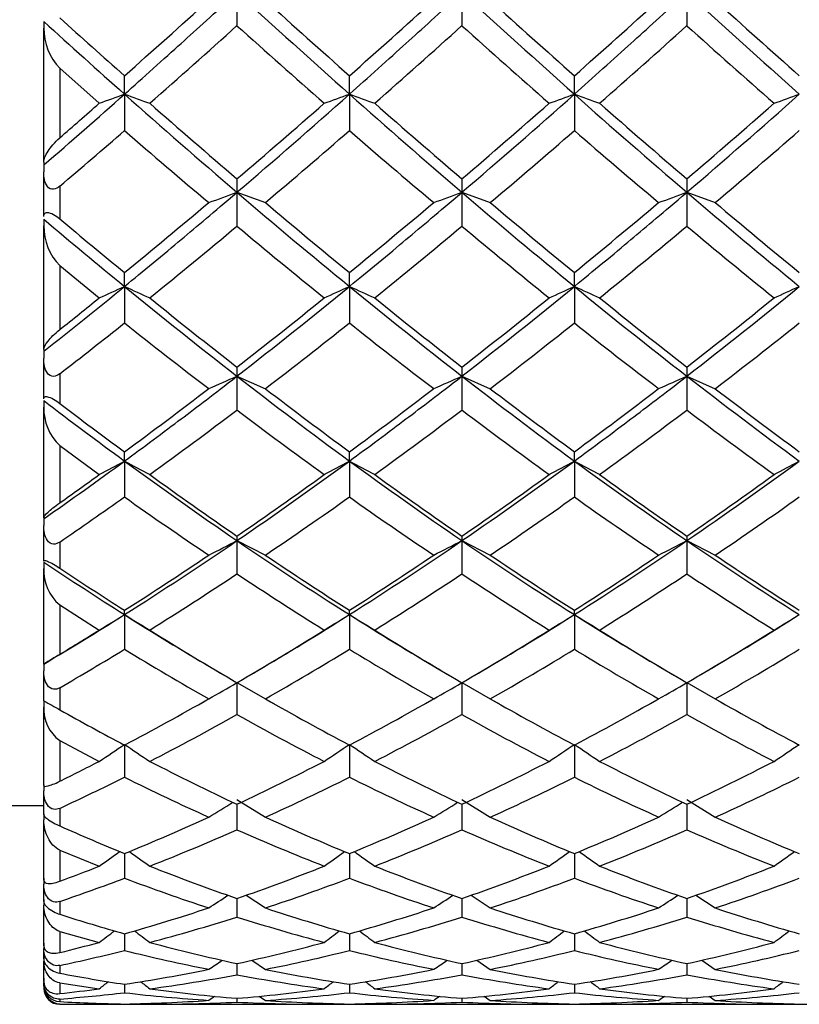
# Model space of a CAD drawing. Extents: x 23 to 283, y 128 to 365.
# Drawn here: x 218 to 223, y 284 to 290 of the extents above; entities that cross this region are included whole.
import ezdxf

# ---------------------------------------------------------------- set-up
doc = ezdxf.new("R2010")
doc.units = 0
for name, color, linetype in [('_TRANSLATION', 7, 'CONTINUOUS'), ('CB7068-07', 7, 'CONTINUOUS'), ('CX7068-01', 7, 'CONTINUOUS')]:
    doc.layers.add(name, color=color, linetype=linetype)

# ---------------------------------------------------------------- blocks, each defined once
blk = doc.blocks.new('SE1')
at = {"layer": 'CB7068-07', "color": 7, "linetype": 'CONTINUOUS'}
blk.add_line((210.5159, 285.3412), (217.8783, 285.3412), dxfattribs=at)
at = {"layer": 'CX7068-01', "color": 7, "linetype": 'CONTINUOUS'}
for p, q in [((219.0935, 290.4578), (219.0935, 290.2488)), ((220.5085, 290.4578), (220.5085, 290.2488)), ((221.9235, 290.4578), (221.9235, 290.2488)), ((217.8783, 290.275), (217.8783, 290.2336)), ((217.8783, 289.3894), (217.8783, 290.2336)), ((217.9783, 289.9805), (217.9783, 289.5431)), ((217.9783, 289.9805), (218.227, 289.7605)), ((218.386, 289.8179), (218.386, 289.9339)), ((219.801, 289.8179), (219.801, 289.9339)), ((221.216, 289.8179), (221.216, 289.9339)), ((218.386, 289.8179), (218.386, 289.5887)), ((219.801, 289.8179), (219.801, 289.5887)), ((221.216, 289.8179), (221.216, 289.5887)), ((217.8783, 289.3894), (217.8783, 289.3725)), ((217.8783, 289.3725), (217.8783, 289.3284)), ((217.8783, 289.048), (217.8783, 289.3284)), ((219.0935, 289.2851), (219.0935, 289.2005)), ((220.5085, 289.2851), (220.5085, 289.2005)), ((221.9235, 289.2851), (221.9235, 289.2005)), ((217.9783, 289.2384), (217.9783, 289.0334)), ((219.0932, 289.2005), (219.2719, 289.1355)), ((219.0935, 289.2005), (219.0935, 288.9875)), ((220.5082, 289.2005), (220.6869, 289.1355)), ((220.5085, 289.2005), (220.5085, 288.9875)), ((221.9232, 289.2005), (222.1019, 289.1355)), ((221.9235, 289.2005), (221.9235, 288.9875)), ((217.8783, 289.0305), (217.8783, 288.9884)), ((217.8783, 288.2115), (217.8783, 288.9884)), ((217.9783, 288.7389), (217.9783, 288.3365)), ((217.9783, 288.7389), (218.227, 288.536)), ((218.386, 288.608), (218.386, 288.6959)), ((219.801, 288.608), (219.801, 288.6959)), ((221.216, 288.608), (221.216, 288.6959)), ((218.386, 288.608), (218.386, 288.3783)), ((219.801, 288.608), (219.801, 288.3783)), ((221.216, 288.608), (221.216, 288.3783)), ((217.8783, 288.2115), (217.8783, 288.2001)), ((217.8783, 288.2001), (217.8783, 288.156)), ((217.8783, 287.9014), (217.8783, 288.156)), ((219.0935, 288.1008), (219.0935, 288.0436)), ((220.5085, 288.1008), (220.5085, 288.0436)), ((221.9235, 288.1008), (221.9235, 288.0436)), ((217.9783, 288.0582), (217.9783, 287.8721)), ((219.0932, 288.0436), (219.2719, 287.9648)), ((219.0935, 288.0436), (219.0935, 287.8306)), ((220.5082, 288.0436), (220.6869, 287.9648)), ((220.5085, 288.0436), (220.5085, 287.8306)), ((221.9232, 288.0436), (222.1019, 287.9648)), ((221.9235, 288.0436), (221.9235, 287.8306)), ((217.8783, 287.8896), (217.8783, 287.8475)), ((217.8783, 287.1526), (217.8783, 287.8475)), ((217.9783, 287.6063), (217.9783, 287.2463)), ((217.9783, 287.6063), (218.227, 287.4244)), ((218.386, 287.5096), (218.386, 287.5677)), ((219.801, 287.5096), (219.801, 287.5677)), ((221.216, 287.5096), (221.216, 287.5677)), ((218.386, 287.5096), (218.386, 287.2835)), ((219.801, 287.5096), (219.801, 287.2835)), ((221.216, 287.5096), (221.216, 287.2835)), ((217.8783, 287.1526), (217.8783, 287.1467)), ((217.8783, 287.1467), (217.8783, 287.1034)), ((217.8783, 286.8794), (217.8783, 287.1034)), ((219.0935, 287.0373), (219.0935, 287.0088)), ((220.5085, 287.0373), (220.5085, 287.0088)), ((221.9235, 287.0373), (221.9235, 287.0088)), ((217.9783, 286.9998), (217.9783, 286.836)), ((219.0932, 287.0088), (219.2719, 286.9174)), ((219.0935, 287.0088), (219.0935, 286.7996)), ((220.5082, 287.0088), (220.6869, 286.9174)), ((220.5085, 287.0088), (220.5085, 286.7996)), ((221.9232, 287.0088), (222.1019, 286.9174)), ((221.9235, 287.0088), (221.9235, 286.7996)), ((217.8783, 286.8736), (217.8783, 286.8323)), ((217.8783, 286.2322), (217.8783, 286.8323)), ((217.9783, 286.6039), (217.9783, 286.293)), ((217.9783, 286.6039), (218.227, 286.4462)), ((218.386, 286.543), (218.386, 286.5703)), ((218.386, 286.543), (218.386, 286.3249)), ((219.801, 286.543), (219.801, 286.5703)), ((219.801, 286.543), (219.801, 286.3249)), ((221.216, 286.543), (221.216, 286.5703)), ((221.216, 286.543), (221.216, 286.3249)), ((217.8783, 286.2322), (217.8783, 286.2321)), ((217.8783, 286.2321), (217.8783, 286.1904)), ((217.8783, 286.0011), (217.8783, 286.1904)), ((218.9302, 286.2105), (219.0165, 286.1598)), ((219.1702, 286.1595), (219.2568, 286.2105)), ((220.3452, 286.2105), (220.4315, 286.1598)), ((220.5852, 286.1595), (220.6718, 286.2105)), ((221.7602, 286.2105), (221.8465, 286.1598)), ((222.0002, 286.1595), (222.0868, 286.2105)), ((219.0932, 286.1151), (219.2719, 286.013)), ((219.0935, 286.1151), (219.0935, 285.9137)), ((220.5082, 286.1151), (220.6869, 286.013)), ((220.5085, 286.1151), (220.5085, 285.9137)), ((221.9232, 286.1151), (222.1019, 286.013)), ((221.9235, 286.1151), (221.9235, 285.9137)), ((217.9783, 286.0827), (217.9783, 285.9444)), ((217.8783, 286.0013), (217.8783, 285.9615)), ((218.8654, 285.9848), (218.9049, 286.0072)), ((219.2821, 286.0073), (219.325, 285.9829)), ((220.2804, 285.9848), (220.3199, 286.0072)), ((220.6971, 286.0073), (220.74, 285.9829)), ((221.6954, 285.9848), (221.7349, 286.0072)), ((222.1121, 286.0073), (222.155, 285.9829)), ((217.8783, 285.4675), (217.8783, 285.9615)), ((217.9783, 285.7502), (217.9783, 285.4943)), ((217.9783, 285.7502), (218.227, 285.6198)), ((218.386, 285.7264), (218.386, 285.5203)), ((219.801, 285.7264), (219.801, 285.5203)), ((221.216, 285.7264), (221.216, 285.5203)), ((217.8783, 285.4731), (217.8783, 285.4338)), ((217.8783, 285.2828), (217.8783, 285.4338)), ((219.0932, 285.3794), (219.2719, 285.2684)), ((220.5082, 285.3794), (220.6869, 285.2684)), ((221.9232, 285.3794), (222.1019, 285.2684)), ((217.9783, 285.3242), (217.9783, 285.2138)), ((219.0935, 285.3498), (219.0935, 285.1895)), ((220.5085, 285.3498), (220.5085, 285.1895)), ((221.9235, 285.3498), (221.9235, 285.1895)), ((217.8783, 285.289), (217.8783, 285.2516)), ((217.8783, 284.8727), (217.8783, 285.2516)), ((217.9783, 285.0612), (217.9783, 284.865)), ((217.9783, 285.0612), (218.227, 284.9605)), ((218.386, 285.0395), (218.386, 284.8847)), ((219.801, 285.0395), (219.801, 284.8847)), ((221.216, 285.0395), (221.216, 284.8847)), ((217.8783, 284.884), (217.8783, 284.8478)), ((217.8783, 284.7379), (217.8783, 284.8478)), ((217.8783, 284.75), (217.8783, 284.7156)), ((217.9783, 284.7382), (217.9783, 284.6579)), ((219.0935, 284.7571), (219.0935, 284.6405)), ((219.1509, 284.7772), (219.2719, 284.6974)), ((220.5085, 284.7571), (220.5085, 284.6405)), ((220.5659, 284.7772), (220.6869, 284.6974)), ((221.9235, 284.7571), (221.9235, 284.6405)), ((221.9809, 284.7772), (222.1019, 284.6974)), ((217.8783, 284.459), (217.8783, 284.7156)), ((217.9783, 284.5498), (217.9783, 284.4169)), ((217.9783, 284.5498), (218.227, 284.4805)), ((218.386, 284.5347), (218.386, 284.4298)), ((219.801, 284.5347), (219.801, 284.4298)), ((221.216, 284.5347), (221.216, 284.4298)), ((217.8783, 284.4758), (217.8783, 284.4433)), ((217.8783, 284.3766), (217.8783, 284.4433)), ((217.8783, 284.3943), (217.8783, 284.3636)), ((217.8783, 284.2341), (217.8783, 284.3636)), ((219.1877, 284.3685), (219.2719, 284.3108)), ((220.6027, 284.3685), (220.6869, 284.3108)), ((222.0177, 284.3685), (222.1019, 284.3108)), ((217.9783, 284.3359), (217.9783, 284.2871)), ((219.0935, 284.3476), (219.0935, 284.2768)), ((220.5085, 284.3476), (220.5085, 284.2768)), ((221.9235, 284.3476), (221.9235, 284.2768)), ((217.8783, 284.2559), (217.8783, 284.2279)), ((217.8783, 284.2286), (217.8783, 284.202)), ((217.8783, 284.2055), (217.8783, 284.2279)), ((217.8783, 284.202), (217.8783, 284.1912)), ((217.9783, 284.2254), (217.9783, 284.1583)), ((217.9783, 284.2254), (218.227, 284.189)), ((218.386, 284.2172), (218.386, 284.1643)), ((219.801, 284.2172), (219.801, 284.1643)), ((221.216, 284.2173), (221.216, 284.1643)), ((217.9783, 284.1245), (217.9783, 284.1082)), ((219.0935, 284.129), (219.0935, 284.1052)), ((219.2338, 284.1422), (219.2719, 284.1157)), ((220.5085, 284.129), (220.5085, 284.1052)), ((220.6488, 284.1422), (220.6869, 284.1157)), ((221.9235, 284.129), (221.9235, 284.1052)), ((222.0638, 284.1422), (222.1019, 284.1157)), ((217.9783, 284.0941), (217.9783, 284.0912)), ((217.9783, 284.0941), (218.227, 284.0912)), ((217.9783, 284.0912), (218.227, 284.0912)), ((218.5451, 284.0912), (219.642, 284.0912)), ((219.9601, 284.0912), (221.057, 284.0912)), ((221.3751, 284.0912), (222.472, 284.0912))]:
    blk.add_line(p, q, dxfattribs=at)
for centre, radius, start, end in [((260.1771, 335.1745), 60.7244, 227.424743, 228.324807), ((261.5921, 335.1745), 60.7244, 227.424742, 228.324807), ((263.0071, 335.1745), 60.7244, 227.424743, 228.324807), ((166.1464, 348.8719), 78.7571, 311.552138, 312.069687), ((260.8615, 336.2969), 61.9313, 227.813683, 228.470942), ((167.5614, 348.8719), 78.7571, 311.552138, 312.069687), ((262.2765, 336.2969), 61.9313, 227.813683, 228.470942), ((168.9764, 348.8719), 78.7571, 311.552138, 312.069687), ((263.6915, 336.2969), 61.9313, 227.813683, 228.470942), ((261.2614, 337.9529), 64.4614, 227.700364, 228.307551), ((259.6616, 336.5338), 62.2513, 227.964051, 228.46728), ((174.2769, 340.0312), 66.9837, 311.367058, 311.995178), ((263.9094, 340.0302), 66.9825, 228.00482, 228.632951), ((175.6919, 340.0312), 66.9837, 311.367058, 311.995178), ((265.3244, 340.0302), 66.9825, 228.00482, 228.632951), ((177.1069, 340.0312), 66.9837, 311.367058, 311.995178), ((266.7394, 340.0302), 66.9825, 228.00482, 228.632951), ((218.2512, 290.2346), 0.3729, 180.15051, 222.9613), ((188.208, 323.6996), 45.3727, 310.83822, 311.69113), ((201.6129, 336.0264), 49.1585, 289.75315, 289.95026), ((235.2242, 336.2065), 49.35, 250.05009, 250.24643), ((250.4399, 325.8336), 48.2139, 228.33102, 229.44695), ((188.855, 324.5642), 46.5291, 310.53284, 311.68918), ((202.7794, 336.7147), 49.8903, 289.7546, 289.94882), ((236.6392, 336.2065), 49.35, 250.05009, 250.24643), ((251.8549, 325.8336), 48.2139, 228.33102, 229.44695), ((190.27, 324.5642), 46.5291, 310.53284, 311.68918), ((204.1944, 336.7147), 49.8903, 289.7546, 289.94882), ((238.0542, 336.2065), 49.35, 250.05009, 250.24643), ((253.2699, 325.8336), 48.2139, 228.33102, 229.44695), ((191.685, 324.5642), 46.5291, 310.53284, 311.68918), ((205.6094, 336.7147), 49.8903, 289.7546, 289.94882), ((186.2339, 326.1047), 48.4196, 310.96598, 311.35676), ((249.2492, 324.6276), 46.4592, 228.63271, 229.52781), ((188.9383, 324.6271), 46.4586, 310.47219, 311.3673), ((250.6642, 324.6276), 46.4592, 228.63271, 229.52781), ((190.3533, 324.6271), 46.4586, 310.47219, 311.3673), ((252.0792, 324.6276), 46.4592, 228.63271, 229.52781), ((191.7683, 324.6271), 46.4586, 310.47219, 311.3673), ((186.1846, 326.6478), 49.0948, 310.36072, 310.98807), ((243.5192, 318.4766), 38.2908, 228.97597, 230.01944), ((187.5125, 326.7524), 49.231, 310.17401, 310.98482), ((244.9342, 318.4766), 38.2908, 228.97597, 230.01944), ((188.9275, 326.7524), 49.231, 310.17401, 310.98482), ((246.3492, 318.4766), 38.2908, 228.97597, 230.01944), ((190.3425, 326.7524), 49.231, 310.17401, 310.98482), ((213.5683, 304.0709), 15.8637, 289.70151, 290.38299), ((246.9655, 321.7651), 42.8638, 229.43986, 230.6734), ((214.9833, 304.0709), 15.8637, 289.70151, 290.38299), ((248.3805, 321.7651), 42.8638, 229.43986, 230.6734), ((216.3983, 304.0709), 15.8637, 289.70151, 290.38299), ((249.7955, 321.7651), 42.8638, 229.43986, 230.6734), ((186.2115, 328.0127), 50.8037, 309.29479, 310.07185), ((247.517, 322.5894), 43.7829, 229.82555, 230.72585), ((187.6265, 328.0127), 50.8037, 309.29479, 310.07185), ((248.932, 322.5894), 43.7829, 229.82555, 230.72585), ((189.0415, 328.0127), 50.8037, 309.29479, 310.07185), ((250.347, 322.5894), 43.7829, 229.82555, 230.72585), ((246.7417, 323.1981), 44.7271, 229.81033, 230.65643), ((246.1526, 322.6475), 43.86, 230.0313, 230.72274), ((218.2303, 288.9847), 0.352, 179.39799, 224.28679), ((189.5983, 324.2592), 45.979, 309.01816, 309.90336), ((248.5884, 324.2588), 45.9784, 230.09664, 230.98185), ((191.0133, 324.2592), 45.979, 309.01816, 309.90336), ((250.0034, 324.2588), 45.9784, 230.09664, 230.98185), ((192.4283, 324.2592), 45.979, 309.01816, 309.90336), ((251.4184, 324.2588), 45.9784, 230.09664, 230.98185), ((196.9141, 314.8098), 33.8759, 308.23253, 309.3341), ((200.5287, 327.8549), 43.1185, 294.23348, 294.46549), ((236.3401, 328.0686), 43.3531, 245.53511, 245.76586), ((240.7573, 315.9266), 35.3097, 230.68589, 232.15449), ((197.9864, 315.2289), 34.4173, 307.82646, 309.33315), ((201.6792, 328.4394), 43.76, 294.23518, 294.46379), ((237.7551, 328.0686), 43.3531, 245.53511, 245.76586), ((242.1723, 315.9266), 35.3097, 230.68589, 232.15449), ((199.4014, 315.2289), 34.4173, 307.82646, 309.33315), ((203.0942, 328.4394), 43.76, 294.23518, 294.46379), ((239.1701, 328.0686), 43.3531, 245.53511, 245.76586), ((243.5873, 315.9266), 35.3097, 230.68589, 232.15449), ((200.8164, 315.2289), 34.4173, 307.82646, 309.33315), ((204.5092, 328.4394), 43.76, 294.23518, 294.46379), ((195.6817, 316.3704), 35.8196, 308.49679, 309.00674), ((240.3105, 315.3966), 34.572, 230.98174, 232.14215), ((197.8768, 315.3963), 34.5716, 307.85785, 309.01827), ((241.7255, 315.3966), 34.572, 230.98174, 232.14215), ((199.2918, 315.3963), 34.5716, 307.85785, 309.01827), ((243.1405, 315.3966), 34.572, 230.98174, 232.14215), ((200.7068, 315.3963), 34.5716, 307.85785, 309.01827), ((196.0016, 316.4733), 35.922, 307.71901, 308.54571), ((236.6303, 311.2452), 29.2532, 231.41556, 232.73219), ((197.4144, 316.4787), 35.9276, 307.47216, 308.54313), ((238.0453, 311.2452), 29.2532, 231.41556, 232.73219), ((198.8294, 316.4787), 35.9276, 307.47216, 308.54313), ((239.4603, 311.2452), 29.2532, 231.41556, 232.73219), ((200.2444, 316.4787), 35.9276, 307.47216, 308.54313), ((213.205, 301.094), 14.3173, 293.5097, 294.28558), ((238.4814, 312.9918), 31.5959, 232.14836, 233.75589), ((214.62, 301.094), 14.3173, 293.5097, 294.28558), ((239.8964, 312.9918), 31.5959, 232.14836, 233.75589), ((216.035, 301.0939), 14.3173, 293.5097, 294.28558), ((241.3114, 312.9918), 31.5959, 232.14836, 233.75589), ((197.335, 316.2051), 35.5422, 306.31914, 307.38739), ((238.9638, 313.6531), 32.3676, 232.52731, 233.69841), ((198.75, 316.2051), 35.5422, 306.31914, 307.38739), ((240.3788, 313.6531), 32.3676, 232.52731, 233.69841), ((200.165, 316.2051), 35.5422, 306.31914, 307.38739), ((241.7938, 313.6531), 32.3676, 232.52731, 233.69841), ((237.6386, 313.7573), 32.5516, 232.62395, 233.74023), ((218.2012, 287.8401), 0.323, 178.67952, 226.36146), ((237.5383, 313.6365), 32.3481, 232.79474, 233.69603), ((198.9773, 314.417), 33.3392, 305.9395, 307.11242), ((239.2096, 314.4168), 33.3389, 232.88758, 234.06051), ((200.3923, 314.417), 33.3392, 305.9395, 307.11242), ((240.6246, 314.4168), 33.3389, 232.88758, 234.06051), ((201.8073, 314.417), 33.3392, 305.9395, 307.11242), ((242.0396, 314.4168), 33.3389, 232.88758, 234.06051), ((203.0626, 308.4138), 25.919, 304.86306, 306.24253), ((199.3283, 322.8976), 40.1934, 298.04679, 298.30402), ((237.5668, 323.1272), 40.4539, 241.69678, 241.95235), ((234.1393, 309.0138), 26.657, 233.77482, 235.63801), ((204.3364, 308.6061), 26.1576, 304.34419, 306.24297), ((200.4611, 323.4245), 40.7911, 298.04867, 298.30213), ((238.9818, 323.1272), 40.4539, 241.69678, 241.95235), ((235.5543, 309.0138), 26.657, 233.77482, 235.63801), ((205.7514, 308.6061), 26.1576, 304.34419, 306.24297), ((201.8761, 323.4245), 40.7911, 298.04867, 298.30213), ((240.3968, 323.1272), 40.4539, 241.69678, 241.95235), ((236.9693, 309.0138), 26.657, 233.77482, 235.63801), ((207.1664, 308.6061), 26.1576, 304.34419, 306.24297), ((203.2911, 323.4245), 40.7911, 298.04867, 298.30213), ((202.2252, 309.5082), 27.2719, 305.28432, 305.92677), ((234.0586, 308.8246), 26.4318, 234.0607, 235.51581), ((204.1286, 308.8244), 26.4315, 304.48419, 305.93931), ((235.4736, 308.8246), 26.4318, 234.0607, 235.51581), ((205.5436, 308.8244), 26.4315, 304.48419, 305.93931), ((236.8886, 308.8246), 26.4318, 234.0607, 235.51581), ((206.9586, 308.8244), 26.4315, 304.48419, 305.93931), ((202.6789, 309.4151), 27.1389, 304.31524, 305.36394), ((231.6004, 305.8743), 22.8087, 234.59466, 236.21282), ((204.1213, 309.378), 27.0928, 304.00137, 305.36219), ((233.0154, 305.8743), 22.8087, 234.59466, 236.21282), ((205.5363, 309.378), 27.0928, 304.00137, 305.36219), ((234.4304, 305.8743), 22.8087, 234.59466, 236.21282), ((206.9513, 309.378), 27.0928, 304.00137, 305.36219), ((205.3743, 307.0805), 24.3124, 302.35685, 304.35308), ((212.8361, 298.9854), 13.5128, 296.74088, 297.58564), ((232.6229, 306.792), 23.9671, 235.63254, 237.65754), ((206.7893, 307.0805), 24.3124, 302.35685, 304.35308), ((214.2511, 298.9854), 13.5128, 296.74088, 297.58564), ((234.0379, 306.792), 23.9671, 235.63254, 237.65754), ((208.2043, 307.0805), 24.3124, 302.35685, 304.35308), ((215.6661, 298.9854), 13.5128, 296.74088, 297.58564), ((235.4529, 306.792), 23.9671, 235.63254, 237.65754), ((204.3763, 308.5242), 26.0432, 302.54367, 303.93848), ((233.0484, 307.3404), 24.6352, 235.99807, 237.46993), ((205.7913, 308.5242), 26.0432, 302.54367, 303.93848), ((234.4634, 307.3404), 24.6352, 235.99807, 237.46993), ((207.2063, 308.5242), 26.0432, 302.54367, 303.93848), ((235.8784, 307.3404), 24.6352, 235.99807, 237.46993), ((231.4731, 307.2), 24.4536, 236.22455, 237.644), ((218.1659, 286.8221), 0.2877, 177.97169, 229.32241), ((231.604, 307.2931), 24.5795, 236.33399, 237.46843), ((205.265, 307.6589), 25.0268, 302.0485, 303.54219), ((232.922, 307.6587), 25.0266, 236.45781, 237.95151), ((206.68, 307.6589), 25.0268, 302.0485, 303.54219), ((234.337, 307.6587), 25.0266, 236.45781, 237.95151), ((208.095, 307.6589), 25.0268, 302.0485, 303.54219), ((235.752, 307.6587), 25.0266, 236.45781, 237.95151), ((207.5609, 303.6464), 20.2412, 300.6454, 302.33071), ((198.1033, 319.6826), 38.8538, 301.19365, 301.46826), ((238.8153, 319.9233), 39.1356, 238.53269, 238.80533), ((229.4067, 303.9648), 20.6149, 237.68349, 239.45617), ((208.9287, 303.7197), 20.3285, 300.39366, 302.33229), ((199.218, 320.1759), 39.4313, 301.19566, 301.46625), ((240.2303, 319.9233), 39.1356, 238.53269, 238.80533), ((230.8217, 303.9648), 20.6149, 237.68349, 239.55237), ((210.3437, 303.7197), 20.3285, 300.39366, 302.33229), ((200.633, 320.1759), 39.4313, 301.19566, 301.46625), ((241.6453, 319.9233), 39.1356, 238.53269, 238.80533), ((232.2367, 303.9648), 20.6149, 237.68349, 239.45617), ((211.7587, 303.7197), 20.3285, 300.39366, 302.33229), ((202.048, 320.1759), 39.4313, 301.19566, 301.46625), ((206.9638, 304.447), 21.2341, 301.24644, 302.03444), ((229.5059, 303.9546), 20.6563, 237.95227, 239.73003), ((208.6813, 303.9545), 20.6562, 300.26997, 302.04774), ((230.9209, 303.9546), 20.6563, 237.95227, 239.73003), ((210.0963, 303.9545), 20.6562, 300.26997, 302.04774), ((232.3359, 303.9546), 20.6563, 237.95227, 239.73003), ((211.5113, 303.9545), 20.6562, 300.26997, 302.04774), ((230.1645, 266.1538), 23.5391, 121.17805, 121.46298), ((207.4436, 304.2789), 21.0257, 300.06875, 301.36102), ((227.8287, 301.7918), 18.1215, 238.59546, 240.53994), ((208.8908, 304.2267), 20.9644, 299.68144, 301.36021), ((229.2437, 301.7918), 18.1215, 238.59546, 240.53994), ((210.3058, 304.2267), 20.9644, 299.68144, 301.36021), ((230.6587, 301.7918), 18.1215, 238.59546, 240.53994), ((211.7208, 304.2267), 20.9644, 299.68144, 301.36021), ((212.4794, 297.4408), 13.1155, 299.39187, 300.28457), ((213.8944, 297.4408), 13.1155, 299.39187, 300.28457), ((215.3094, 297.4408), 13.1155, 299.39187, 300.28457), ((221.6195, 292.4772), 7.479, 239.98572, 240.86657), ((209.1405, 303.1898), 19.7634, 297.8924, 299.64616), ((228.7985, 302.7271), 19.2384, 240.3181, 242.11618), ((210.5555, 303.1898), 19.7634, 297.8924, 299.64616), ((230.2135, 302.7271), 19.2384, 240.3181, 242.11618), ((211.9705, 303.1898), 19.7634, 297.8924, 299.64616), ((231.6285, 302.7271), 19.2384, 240.3181, 242.11618), ((218.1267, 285.9497), 0.2486, 177.2755, 233.37145), ((227.3541, 302.6711), 19.1752, 240.7284, 242.11563), ((209.6787, 302.8195), 19.3506, 297.27079, 299.11332), ((228.5083, 302.8195), 19.3505, 240.88668, 242.72921), ((211.0937, 302.8195), 19.3506, 297.27079, 299.11332), ((229.9233, 302.8195), 19.3505, 240.88668, 242.72921), ((212.5087, 302.8195), 19.3506, 297.27079, 299.11332), ((231.3383, 302.8195), 19.3505, 240.88668, 242.72921), ((196.946, 317.5298), 38.3553, 303.69949, 303.98558), ((239.9942, 317.7806), 38.6572, 236.01551, 236.29936), ((198.0436, 318.0032), 38.9252, 303.70158, 303.98348), ((241.4092, 317.7806), 38.6572, 236.01551, 236.29936), ((199.4586, 318.0032), 38.9252, 303.70158, 303.98348), ((242.8242, 317.7806), 38.6572, 236.01551, 236.29936), ((200.8736, 318.0032), 38.9252, 303.70158, 303.98348), ((210.4703, 300.6765), 16.9372, 296.3136, 297.25575), ((226.1249, 300.3249), 16.5437, 242.73094, 244.84813), ((212.0622, 300.3248), 16.5436, 295.15186, 297.26907), ((227.5399, 300.3249), 16.5437, 242.73094, 244.84813), ((213.4772, 300.3248), 16.5436, 295.15186, 297.26907), ((228.9549, 300.3249), 16.5437, 242.73094, 244.84813), ((214.8922, 300.3248), 16.5436, 295.15186, 297.26907), ((210.9272, 300.5021), 16.7358, 294.91802, 296.46694), ((224.9655, 298.7101), 14.7397, 243.48864, 245.76994), ((212.3682, 300.4498), 16.6775, 294.45354, 296.46702), ((226.3805, 298.7101), 14.7397, 243.48864, 245.76994), ((213.7832, 300.4498), 16.6775, 294.45354, 296.46702), ((227.7955, 298.7101), 14.7397, 243.48864, 245.76994), ((215.1982, 300.4498), 16.6775, 294.45354, 296.46702), ((212.1559, 296.311), 12.9473, 301.47635, 302.26039), ((213.5709, 296.311), 12.9473, 301.47635, 302.26039), ((214.9859, 296.311), 12.9473, 301.47635, 302.26057), ((212.4835, 299.4153), 15.5404, 292.32245, 294.45252), ((225.6811, 299.3622), 15.4827, 245.54627, 247.67979), ((213.8985, 299.4153), 15.5404, 292.32245, 294.45252), ((227.0961, 299.3622), 15.4827, 245.54627, 247.67979), ((215.3135, 299.4153), 15.5404, 292.32245, 294.45252), ((228.5111, 299.3622), 15.4827, 245.54627, 247.67979), ((224.2446, 299.3101), 15.4263, 246.03328, 247.68009), ((212.8583, 299.3457), 15.4685, 291.56984, 293.77149), ((225.3287, 299.3457), 15.4685, 246.22851, 248.43016), ((214.2733, 299.3457), 15.4685, 291.56984, 293.77149), ((226.7437, 299.3457), 15.4685, 246.22851, 248.43016), ((215.6883, 299.3457), 15.4685, 291.56984, 293.77149), ((228.1587, 299.3457), 15.4685, 246.22851, 248.43016), ((195.9431, 316.0869), 38.2809, 305.59945, 305.83565), ((241.0168, 316.3477), 38.6023, 234.16499, 234.3993), ((197.0259, 316.5484), 38.8495, 305.60159, 305.83441), ((242.4318, 316.3477), 38.6023, 234.16499, 234.3993), ((198.4409, 316.5484), 38.8495, 305.60159, 305.83441), ((243.8468, 316.3477), 38.6023, 234.16499, 234.3993), ((199.8559, 316.5484), 38.8495, 305.60159, 305.83441), ((213.1021, 297.9342), 13.9493, 290.46083, 291.55477), ((223.5789, 297.696), 13.6942, 248.43326, 250.8807), ((214.6082, 297.6959), 13.6942, 289.11929, 291.56674), ((224.9939, 297.696), 13.6942, 248.43326, 250.8807), ((216.0232, 297.6959), 13.6942, 289.11929, 291.56674), ((226.4089, 297.696), 13.6942, 248.43326, 250.8807), ((217.4382, 297.6959), 13.6942, 289.11929, 291.56674), ((213.5191, 297.7954), 13.7976, 288.85586, 290.65477), ((222.7669, 296.4796), 12.395, 249.30196, 251.90075), ((214.9503, 297.7521), 13.7514, 288.31672, 290.65549), ((224.1819, 296.4796), 12.395, 249.30196, 251.90075), ((216.3653, 297.7521), 13.7514, 288.31672, 290.65549), ((225.5969, 296.4796), 12.395, 249.30196, 251.90075), ((217.7803, 297.7521), 13.7514, 288.31672, 290.65549), ((211.8857, 295.5179), 12.9035, 303.01488, 303.6538), ((213.3007, 295.518), 12.9035, 303.01488, 303.6538), ((214.7157, 295.518), 12.9035, 303.01488, 303.6538), ((214.8977, 296.8089), 12.7602, 285.86508, 288.35644), ((223.3476, 297.0094), 12.969, 251.68356, 254.12943), ((216.3127, 296.8089), 12.7602, 285.86508, 288.35644), ((224.7626, 297.0094), 12.969, 251.68356, 254.12943), ((217.7277, 296.8089), 12.7602, 285.86508, 288.35644), ((226.1776, 297.0094), 12.969, 251.68356, 254.12943), ((221.9208, 296.9686), 12.9266, 252.24241, 254.13023), ((215.2063, 296.95), 12.9088, 284.98968, 287.52552), ((222.9807, 296.95), 12.9087, 252.47448, 255.01032), ((216.6213, 296.95), 12.9088, 284.98968, 287.52552), ((224.3957, 296.95), 12.9087, 252.47448, 255.01032), ((218.0363, 296.95), 12.9088, 284.98968, 287.52552), ((225.8107, 296.95), 12.9087, 252.47448, 255.01032), ((195.1695, 315.1589), 38.3772, 306.92815, 307.10835), ((241.8076, 315.4301), 38.7172, 232.89172, 233.07052), ((196.2409, 315.6135), 38.9471, 306.93032, 307.10789), ((243.2226, 315.4301), 38.7172, 232.89172, 233.07052), ((197.6559, 315.6135), 38.9471, 306.93032, 307.10789), ((244.6376, 315.4301), 38.7172, 232.89172, 233.07052), ((199.0709, 315.6135), 38.9471, 306.93032, 307.10789), ((215.1239, 296.0807), 12.0081, 283.75168, 284.97628), ((215.5037, 296.0039), 11.9276, 281.97434, 283.98417), ((221.0322, 295.0247), 10.9203, 255.97651, 258.82748), ((221.6127, 295.941), 11.8639, 255.01504, 257.74058), ((216.5744, 295.9409), 11.8638, 282.25941, 284.98497), ((216.9257, 295.975), 11.8978, 281.37301, 283.98504), ((222.4472, 295.0247), 10.9203, 255.97651, 258.82748), ((223.0277, 295.941), 11.8639, 255.01504, 257.74058), ((217.9894, 295.9409), 11.8638, 282.25941, 284.98497), ((218.3407, 295.975), 11.8978, 281.37301, 283.98504), ((223.8622, 295.0247), 10.9203, 255.97651, 258.82748), ((224.4427, 295.941), 11.8639, 255.01504, 257.74058), ((219.4044, 295.9409), 11.8638, 282.25941, 284.98497), ((219.7557, 295.975), 11.8978, 281.37301, 283.98504), ((211.686, 295.0194), 12.9205, 304.02786, 304.47638), ((213.101, 295.0194), 12.9205, 304.02786, 304.47638), ((214.516, 295.0194), 12.9205, 304.02786, 304.47638), ((216.7175, 295.1595), 11.0687, 278.66997, 281.45787), ((221.5307, 295.5412), 11.4553, 258.62784, 261.3157), ((218.1325, 295.1595), 11.0687, 278.66997, 281.45787), ((222.9457, 295.5412), 11.4553, 258.62784, 261.3157), ((219.5475, 295.1595), 11.0687, 278.66997, 281.45787), ((224.3607, 295.5412), 11.4553, 258.62784, 261.3157), ((220.1117, 295.5162), 11.43, 259.24294, 261.31646), ((217.0194, 295.476), 11.3897, 277.69841, 280.49272), ((221.1677, 295.476), 11.3897, 259.50728, 262.30159), ((218.4344, 295.476), 11.3897, 277.69841, 280.49272), ((222.5827, 295.476), 11.3897, 259.50728, 262.30159), ((219.8494, 295.476), 11.3897, 277.69841, 280.49272), ((223.9977, 295.476), 11.3897, 259.50728, 262.30159), ((217.981, 284.2109), 0.1028, 182.99495, 268.53585), ((217.9835, 284.1991), 0.1051, 178.38561, 267.21737), ((217.9783, 284.1912), 0.1, 180, 270), ((216.7614, 295.0448), 10.9543, 276.37857, 277.68887), ((194.6831, 314.6364), 38.4884, 307.71347, 307.82239), ((242.3085, 314.9187), 38.846, 232.17686, 232.28512), ((220.0048, 294.9962), 10.9054, 262.30768, 265.2066), ((218.1823, 294.9962), 10.9054, 274.7934, 277.69232), ((195.7473, 315.0876), 39.0599, 307.71566, 307.82299), ((243.7235, 314.9187), 38.846, 232.17686, 232.28512), ((221.4198, 294.9962), 10.9054, 262.30768, 265.2066), ((219.5973, 294.9962), 10.9054, 274.7934, 277.69232), ((197.1623, 315.0876), 39.0599, 307.71566, 307.82299), ((245.1385, 314.9187), 38.846, 232.17686, 232.28512), ((222.8348, 294.9962), 10.9054, 262.30768, 265.2066), ((221.0123, 294.9962), 10.9054, 274.7934, 277.69232), ((198.5773, 315.0876), 39.0599, 307.71566, 307.82299), ((217.1189, 295.0459), 10.9552, 274.4997, 276.64217), ((219.5738, 294.3142), 10.2192, 263.32543, 266.31088), ((218.2024, 294.3494), 10.258, 271.02573, 273.99055), ((211.5694, 294.7937), 12.9609, 304.53096, 304.72832), ((218.5351, 295.0344), 10.9436, 273.86038, 276.64264), ((219.9988, 294.8916), 10.8004, 266.14087, 268.95075), ((220.9888, 294.3142), 10.2192, 263.32543, 266.31088), ((219.6174, 294.3494), 10.258, 271.02573, 273.99055), ((212.9843, 294.7937), 12.961, 304.53097, 304.72832), ((219.9501, 295.0344), 10.9436, 273.86038, 276.64264), ((221.4138, 294.8916), 10.8004, 266.14087, 268.95075), ((222.4038, 294.3142), 10.2192, 263.32543, 266.31088), ((221.0324, 294.3494), 10.258, 271.02573, 273.99055), ((214.3993, 294.7937), 12.961, 304.53097, 304.72832), ((221.3651, 295.0344), 10.9436, 273.86038, 276.64264), ((222.8288, 294.8916), 10.8004, 266.14087, 268.95075), ((218.5836, 294.8847), 10.7936, 266.78519, 268.95097), ((194.5204, 314.4634), 38.5289, 307.9732, 307.98832), ((218.5445, 294.8384), 10.7472, 270.00332, 272.92842), ((219.6426, 294.8384), 10.7473, 267.07158, 269.99667), ((195.5823, 314.9135), 39.1009, 307.9754, 307.9903), ((219.9595, 294.8384), 10.7472, 270.00332, 272.92842), ((221.0576, 294.8384), 10.7473, 267.07158, 269.99667), ((196.9973, 314.9135), 39.1009, 307.9754, 307.9903), ((221.3745, 294.8384), 10.7472, 270.00332, 272.92842), ((222.4726, 294.8384), 10.7473, 267.07158, 269.99667), ((198.4123, 314.9135), 39.1009, 307.9754, 307.9903)]:
    blk.add_arc(centre, radius, start, end, dxfattribs=at)
for points, knots in [([(218.386, 289.8179), (218.3874, 289.8194), (218.3888, 289.8206), (218.4423, 289.8682), (218.5038, 289.9232), (218.6282, 290.0348), (218.6912, 290.0915), (218.792, 290.1826), (218.8453, 290.231), (218.9567, 290.3323), (219.0153, 290.3857), (219.0934, 290.4573), (219.0936, 290.4576), (219.0935, 290.4578)], [0, 0, 0, 0, 0.0067, 0.0067, 0.254847, 0.254847, 0.502994, 0.502994, 0.751133, 0.751133, 0.999271, 0.999271, 1, 1, 1, 1]), ([(219.801, 289.8179), (219.8024, 289.8194), (219.8038, 289.8206), (219.8573, 289.8682), (219.9188, 289.9232), (220.0432, 290.0348), (220.1062, 290.0915), (220.207, 290.1826), (220.2603, 290.231), (220.3717, 290.3323), (220.4303, 290.3857), (220.5084, 290.4573), (220.5086, 290.4576), (220.5085, 290.4578)], [0, 0, 0, 0, 0.0067, 0.0067, 0.254847, 0.254847, 0.502994, 0.502994, 0.751133, 0.751133, 0.999271, 0.999271, 1, 1, 1, 1]), ([(221.216, 289.8179), (221.2174, 289.8194), (221.2188, 289.8206), (221.2723, 289.8682), (221.3338, 289.9232), (221.4582, 290.0348), (221.5212, 290.0915), (221.622, 290.1826), (221.6753, 290.231), (221.7867, 290.3323), (221.8453, 290.3857), (221.9234, 290.4573), (221.9236, 290.4576), (221.9235, 290.4578)], [0, 0, 0, 0, 0.0067, 0.0067, 0.254847, 0.254847, 0.502994, 0.502994, 0.751133, 0.751133, 0.999271, 0.999271, 1, 1, 1, 1]), ([(217.8783, 289.3894), (217.8783, 289.4083), (217.8888, 289.4326), (217.9137, 289.4718), (217.9237, 289.4856), (217.9478, 289.514), (217.9614, 289.5284), (217.9783, 289.5431)], [0, 0, 0, 0, 0.5, 0.5, 0.75, 0.75, 1, 1, 1, 1]), ([(217.9783, 289.2384), (217.9666, 289.2284), (217.9533, 289.2205), (217.9244, 289.2176), (217.9102, 289.2247), (217.8916, 289.2487), (217.8861, 289.2643), (217.8796, 289.2958), (217.8783, 289.312), (217.8783, 289.3284)], [0, 0, 0, 0, 0.25, 0.25, 0.5, 0.5, 0.75, 0.75, 1, 1, 1, 1]), ([(218.386, 288.608), (218.3874, 288.6094), (218.3888, 288.6105), (218.4423, 288.6543), (218.5038, 288.7049), (218.6282, 288.808), (218.6912, 288.8604), (218.792, 288.9448), (218.8453, 288.9896), (218.9567, 289.0837), (219.0153, 289.1334), (219.0934, 289.2001), (219.0936, 289.2003), (219.0935, 289.2005)], [0, 0, 0, 0, 0.0067, 0.0067, 0.254847, 0.254847, 0.502994, 0.502994, 0.751133, 0.751133, 0.999271, 0.999271, 1, 1, 1, 1]), ([(219.801, 288.608), (219.8024, 288.6094), (219.8038, 288.6105), (219.8573, 288.6543), (219.9188, 288.7049), (220.0432, 288.808), (220.1062, 288.8604), (220.207, 288.9448), (220.2603, 288.9896), (220.3717, 289.0837), (220.4303, 289.1334), (220.5084, 289.2001), (220.5086, 289.2003), (220.5085, 289.2005)], [0, 0, 0, 0, 0.0067, 0.0067, 0.254847, 0.254847, 0.502994, 0.502994, 0.751133, 0.751133, 0.999271, 0.999271, 1, 1, 1, 1]), ([(221.216, 288.608), (221.2174, 288.6094), (221.2188, 288.6105), (221.2723, 288.6543), (221.3338, 288.7049), (221.4582, 288.808), (221.5212, 288.8604), (221.622, 288.9448), (221.6753, 288.9896), (221.7867, 289.0837), (221.8453, 289.1334), (221.9234, 289.2001), (221.9236, 289.2003), (221.9235, 289.2005)], [0, 0, 0, 0, 0.0067, 0.0067, 0.254847, 0.254847, 0.502994, 0.502994, 0.751133, 0.751133, 0.999271, 0.999271, 1, 1, 1, 1]), ([(217.8783, 289.048), (217.8783, 289.0545), (217.8796, 289.0602), (217.886, 289.0694), (217.8914, 289.0729), (217.9101, 289.0731), (217.9243, 289.0688), (217.9531, 289.0532), (217.9666, 289.0433), (217.9783, 289.0334)], [0, 0, 0, 0, 0.25, 0.25, 0.5, 0.5, 0.75, 0.75, 1, 1, 1, 1]), ([(217.8783, 288.2115), (217.8783, 288.2244), (217.8888, 288.243), (217.9137, 288.2748), (217.9237, 288.2862), (217.9478, 288.3104), (217.9614, 288.323), (217.9783, 288.3365)], [0, 0, 0, 0, 0.5, 0.5, 0.75, 0.75, 1, 1, 1, 1]), ([(217.9783, 288.0582), (217.9666, 288.0491), (217.9533, 288.0422), (217.9244, 288.0416), (217.9102, 288.0498), (217.8916, 288.0752), (217.8861, 288.0913), (217.8796, 288.1233), (217.8783, 288.1396), (217.8783, 288.156)], [0, 0, 0, 0, 0.25, 0.25, 0.5, 0.5, 0.75, 0.75, 1, 1, 1, 1]), ([(218.386, 287.5096), (218.3874, 287.5108), (218.3888, 287.5118), (218.4423, 287.551), (218.5038, 287.5964), (218.6282, 287.6889), (218.6912, 287.7361), (218.792, 287.8122), (218.8453, 287.8526), (218.9567, 287.9377), (219.0153, 287.9827), (219.0934, 288.0433), (219.0936, 288.0435), (219.0935, 288.0436)], [0, 0, 0, 0, 0.0067, 0.0067, 0.254847, 0.254847, 0.502994, 0.502994, 0.751133, 0.751133, 0.999271, 0.999271, 1, 1, 1, 1]), ([(219.801, 287.5096), (219.8024, 287.5108), (219.8038, 287.5118), (219.8573, 287.551), (219.9188, 287.5964), (220.0432, 287.6889), (220.1062, 287.7361), (220.207, 287.8122), (220.2603, 287.8526), (220.3717, 287.9377), (220.4303, 287.9827), (220.5084, 288.0433), (220.5086, 288.0435), (220.5085, 288.0436)], [0, 0, 0, 0, 0.0067, 0.0067, 0.254847, 0.254847, 0.502994, 0.502994, 0.751133, 0.751133, 0.999271, 0.999271, 1, 1, 1, 1]), ([(221.216, 287.5096), (221.2174, 287.5108), (221.2188, 287.5118), (221.2723, 287.551), (221.3338, 287.5964), (221.4582, 287.6889), (221.5212, 287.7361), (221.622, 287.8122), (221.6753, 287.8526), (221.7867, 287.9377), (221.8453, 287.9827), (221.9234, 288.0433), (221.9236, 288.0435), (221.9235, 288.0436)], [0, 0, 0, 0, 0.0067, 0.0067, 0.254847, 0.254847, 0.502994, 0.502994, 0.751133, 0.751133, 0.999271, 0.999271, 1, 1, 1, 1]), ([(217.8783, 287.9014), (217.8783, 287.9058), (217.8796, 287.9094), (217.886, 287.9143), (217.8914, 287.9157), (217.9101, 287.9122), (217.9243, 287.9065), (217.9531, 287.8904), (217.9666, 287.8811), (217.9783, 287.8721)], [0, 0, 0, 0, 0.25, 0.25, 0.5, 0.5, 0.75, 0.75, 1, 1, 1, 1]), ([(217.8783, 287.1526), (217.8783, 287.1591), (217.8888, 287.1717), (217.9137, 287.1954), (217.9237, 287.2042), (217.9478, 287.2238), (217.9614, 287.2343), (217.9783, 287.2463)], [0, 0, 0, 0, 0.5, 0.5, 0.75, 0.75, 1, 1, 1, 1]), ([(217.9783, 286.9998), (217.9666, 286.9917), (217.9533, 286.986), (217.9244, 286.9876), (217.9102, 286.9967), (217.8916, 287.0232), (217.8861, 287.0393), (217.8796, 287.0713), (217.8783, 287.0873), (217.8783, 287.1034)], [0, 0, 0, 0, 0.25, 0.25, 0.5, 0.5, 0.75, 0.75, 1, 1, 1, 1]), ([(217.8783, 286.8794), (217.8783, 286.8816), (217.8796, 286.8831), (217.886, 286.8837), (217.8914, 286.8828), (217.9101, 286.8757), (217.9243, 286.8688), (217.9531, 286.8524), (217.9666, 286.8439), (217.9783, 286.836)], [0, 0, 0, 0, 0.25, 0.25, 0.5, 0.5, 0.75, 0.75, 1, 1, 1, 1]), ([(217.9783, 286.0827), (217.9666, 286.0759), (217.9533, 286.0714), (217.9244, 286.0752), (217.9102, 286.0851), (217.8916, 286.1121), (217.8861, 286.128), (217.8796, 286.1593), (217.8783, 286.1749), (217.8783, 286.1904)], [0, 0, 0, 0, 0.25, 0.25, 0.5, 0.5, 0.75, 0.75, 1, 1, 1, 1]), ([(217.8783, 285.4675), (217.8783, 285.4611), (217.8888, 285.4611), (217.9137, 285.4674), (217.9237, 285.4706), (217.9478, 285.48), (217.9614, 285.4859), (217.9783, 285.4943)], [0, 0, 0, 0, 0.5, 0.5, 0.75, 0.75, 1, 1, 1, 1]), ([(217.9783, 285.3242), (217.9666, 285.3187), (217.9533, 285.3156), (217.9244, 285.3215), (217.9102, 285.332), (217.8916, 285.3589), (217.8861, 285.3744), (217.8796, 285.4044), (217.8783, 285.4192), (217.8783, 285.4338)], [0, 0, 0, 0, 0.25, 0.25, 0.5, 0.5, 0.75, 0.75, 1, 1, 1, 1]), ([(217.8783, 285.2828), (217.8783, 285.2806), (217.8796, 285.2776), (217.886, 285.2696), (217.8914, 285.2644), (217.9101, 285.2505), (217.9243, 285.2414), (217.9531, 285.2255), (217.9666, 285.219), (217.9783, 285.2138)], [0, 0, 0, 0, 0.25, 0.25, 0.5, 0.5, 0.75, 0.75, 1, 1, 1, 1]), ([(217.9783, 285.0612), (217.9614, 285.0683), (217.9476, 285.0797), (217.9235, 285.1066), (217.9136, 285.1218), (217.8888, 285.1716), (217.8783, 285.2095), (217.8783, 285.2516)], [0, 0, 0, 0, 0.25, 0.25, 0.5, 0.5, 1, 1, 1, 1]), ([(217.8783, 284.8727), (217.8783, 284.8601), (217.8888, 284.8537), (217.9137, 284.851), (217.9237, 284.8514), (217.9478, 284.8553), (217.9614, 284.8587), (217.9783, 284.865)], [0, 0, 0, 0, 0.5, 0.5, 0.75, 0.75, 1, 1, 1, 1]), ([(217.9783, 284.7382), (217.9666, 284.7342), (217.9533, 284.7325), (217.9244, 284.7404), (217.9102, 284.7513), (217.8916, 284.7777), (217.8861, 284.7925), (217.8796, 284.8207), (217.8783, 284.8344), (217.8783, 284.8478)], [0, 0, 0, 0, 0.25, 0.25, 0.5, 0.5, 0.75, 0.75, 1, 1, 1, 1]), ([(217.8783, 284.7379), (217.8783, 284.7335), (217.8796, 284.7284), (217.886, 284.7163), (217.8914, 284.709), (217.9101, 284.692), (217.9243, 284.6822), (217.9531, 284.6669), (217.9666, 284.6617), (217.9783, 284.6579)], [0, 0, 0, 0, 0.25, 0.25, 0.5, 0.5, 0.75, 0.75, 1, 1, 1, 1]), ([(217.9783, 284.5498), (217.9614, 284.5547), (217.9476, 284.5639), (217.9235, 284.5864), (217.9136, 284.5995), (217.8888, 284.643), (217.8783, 284.6769), (217.8783, 284.7156)], [0, 0, 0, 0, 0.25, 0.25, 0.5, 0.5, 1, 1, 1, 1]), ([(217.8783, 284.459), (217.8783, 284.4403), (217.8888, 284.4277), (217.9137, 284.4161), (217.9237, 284.4135), (217.9478, 284.4119), (217.9614, 284.4127), (217.9783, 284.4169)], [0, 0, 0, 0, 0.5, 0.5, 0.75, 0.75, 1, 1, 1, 1]), ([(217.9783, 284.3359), (217.9666, 284.3334), (217.9533, 284.3331), (217.9244, 284.3429), (217.9102, 284.354), (217.8916, 284.3794), (217.8861, 284.3931), (217.8796, 284.4189), (217.8783, 284.4313), (217.8783, 284.4433)], [0, 0, 0, 0, 0.25, 0.25, 0.5, 0.5, 0.75, 0.75, 1, 1, 1, 1]), ([(217.8783, 284.3766), (217.8783, 284.37), (217.8796, 284.3629), (217.886, 284.3469), (217.8914, 284.3377), (217.9101, 284.318), (217.9243, 284.3076), (217.9531, 284.2932), (217.9666, 284.2893), (217.9783, 284.2871)], [0, 0, 0, 0, 0.25, 0.25, 0.5, 0.5, 0.75, 0.75, 1, 1, 1, 1]), ([(217.9783, 284.2254), (217.9614, 284.228), (217.9476, 284.2349), (217.9235, 284.2526), (217.9136, 284.2633), (217.8888, 284.2997), (217.8783, 284.329), (217.8783, 284.3636)], [0, 0, 0, 0, 0.25, 0.25, 0.5, 0.5, 1, 1, 1, 1]), ([(217.8783, 284.2341), (217.8783, 284.2096), (217.8888, 284.191), (217.9137, 284.1707), (217.9237, 284.1653), (217.9478, 284.1582), (217.9614, 284.1564), (217.9783, 284.1583)], [0, 0, 0, 0, 0.5, 0.5, 0.75, 0.75, 1, 1, 1, 1]), ([(217.9783, 284.1245), (217.9666, 284.1236), (217.9533, 284.1247), (217.9244, 284.1362), (217.9102, 284.1473), (217.8916, 284.1712), (217.8861, 284.1836), (217.8796, 284.2067), (217.8783, 284.2175), (217.8783, 284.2279)], [0, 0, 0, 0, 0.25, 0.25, 0.5, 0.5, 0.75, 0.75, 1, 1, 1, 1])]:
    blk.add_open_spline(points, degree=3, knots=knots, dxfattribs=at)
for points in [[(218.5368, 284.0977), (218.5395, 284.0955), (218.5423, 284.0933), (218.5451, 284.0912)], [(219.9518, 284.0977), (219.9545, 284.0955), (219.9573, 284.0933), (219.9601, 284.0912)], [(221.3668, 284.0977), (221.3695, 284.0955), (221.3723, 284.0933), (221.3751, 284.0912)]]:
    blk.add_open_spline(points, degree=3, dxfattribs=at)
blk = doc.blocks.new('GDIMGGROUP5')
at = {"layer": '_TRANSLATION', "color": 7, "linetype": 'CONTINUOUS'}
blk.add_line((218.227, 284.0912), (247.6908, 284.0912), dxfattribs=at)

msp = doc.modelspace()

# ---------------------------------------------------------------- block references
at = {"layer": '_TRANSLATION'}
for name in ['SE1', 'GDIMGGROUP5']:
    msp.add_blockref(name, (0, 0), dxfattribs=at)

doc.saveas('drawing.dxf')
